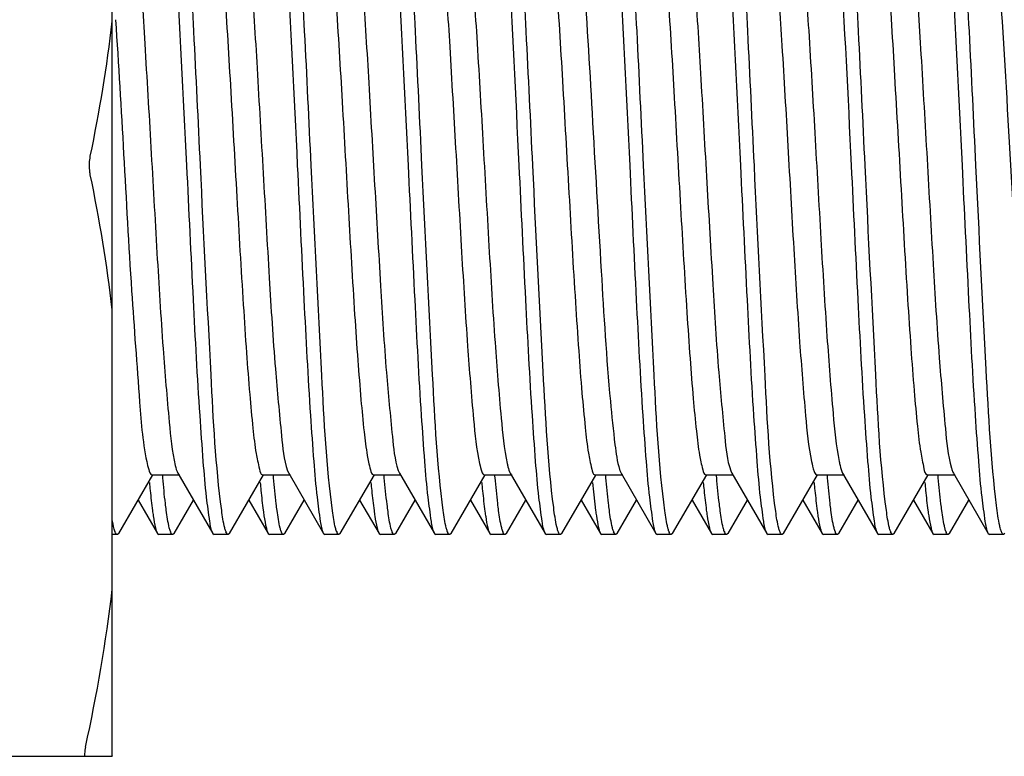
# Model space of a CAD drawing. Units: inches. Extents: x 0 to 3564, y 0 to 2520.
# Drawn here: x 2032 to 2045, y 1930 to 1940 of the extents above; entities that cross this region are included whole.
import ezdxf

# ---------------------------------------------------------------- set-up
doc = ezdxf.new("R2010")
doc.units = ezdxf.units.IN
doc.header["$MEASUREMENT"] = 0
doc.layers.get('Defpoints').update_dxf_attribs({"color": 251})
doc.layers.add('02___PRT_ALL_AXES', color=7, linetype='Continuous')
doc.styles.add('Text_Std', font='arial.ttf')
doc.dimstyles.new('Dim_Std', dxfattribs={"dimscale": 12, "dimtxt": 2, "dimasz": 2, "dimexe": 2, "dimexo": 2, "dimgap": 0.5, "dimtad": 1, "dimdec": 0, "dimzin": 0, "dimdsep": 46, "dimtxsty": 'Text_Std', "dimblk": 'ARCHTICK', "dimcen": 0.09, "dimclrd": 256, "dimclre": 256, "dimclrt": 256, "dimadec": 0, "dimazin": 0, "dimtfac": 1, "dimtdec": 0, "dimtmove": 2, "dimatfit": 3, "dimldrblk": 'CLOSEDBLANK', "dimfxl": 0, "dimtolj": 1, "dimtzin": 0, "dimlwd": -1, "dimlwe": -1, "dimarcsym": 0})

# ---------------------------------------------------------------- blocks, each defined once
blk = doc.blocks.new('_ArchTick')
at = {"color": 0, "linetype": 'ByBlock', "const_width": 0.15}
blk.add_lwpolyline([(-0.5, -0.5), (0.5, 0.5)], dxfattribs=at)
blk = doc.blocks.new('*D25')
at = {"transparency": 16777216}
for p, q in [((2009.394, 1974.538), (2009.394, 2042.038)), ((2211.194, 1962.038), (2211.194, 2042.038)), ((2009.394, 2018.038), (2211.194, 2018.038))]:
    blk.add_line(p, q, dxfattribs=at)
at = {"layer": 'Defpoints', "color": 0, "transparency": 16777216}
for p in [(2211.194, 2018.038), (2009.394, 1950.538), (2211.194, 1938.038)]:
    blk.add_point(p, dxfattribs=at)
at = {"transparency": 16777216, "xscale": 24, "yscale": 24, "zscale": 24, "rotation": 180}
blk.add_blockref('_ArchTick', (2009.394, 2018.038), dxfattribs=at)
at = {"transparency": 16777216, "xscale": 24, "yscale": 24, "zscale": 24}
blk.add_blockref('_ArchTick', (2211.194, 2018.038), dxfattribs=at)
at = {"transparency": 16777216, "insert": (2099.021, 2036.292), "char_height": 24, "attachment_point": 5, "style": 'Text_Std'}
blk.add_mtext('\\A1;150-180', dxfattribs=at)
blk = doc.blocks.new('_ClosedBlank')
at = {"color": 0, "linetype": 'ByBlock', "lineweight": -2}
for p, q in [((-1, 0.16667), (0, 0)), ((-1, 0.16667), (-1, -0.16667)), ((0, 0), (-1, -0.16667))]:
    blk.add_line(p, q, dxfattribs=at)

msp = doc.modelspace()

# ---------------------------------------------------------------- linework, layer by layer
at = {"color": 7, "linetype": 'Continuous'}
for p, q in [((2032.794, 1930.036), (2032.794, 1946.04)), ((2035.168, 1933.904), (2035.183, 1933.87)), ((2036.666, 1933.909), (2036.678, 1933.88)), ((2039.667, 1933.907), (2039.683, 1933.87)), ((2041.168, 1933.904), (2041.179, 1933.879)), ((2032.882, 1933.055), (2033.343, 1933.85)), ((2033.332, 1933.85), (2033.707, 1933.85)), ((2033.477, 1933.827), (2033.475, 1933.849)), ((2033.479, 1933.806), (2033.477, 1933.827)), ((2033.683, 1933.87), (2034.156, 1933.055)), ((2034.382, 1933.055), (2034.843, 1933.85)), ((2034.832, 1933.85), (2035.207, 1933.85)), ((2034.977, 1933.828), (2034.975, 1933.85)), ((2034.979, 1933.806), (2034.977, 1933.828)), ((2035.183, 1933.87), (2035.656, 1933.055)), ((2035.882, 1933.055), (2036.343, 1933.85)), ((2036.332, 1933.85), (2036.707, 1933.85)), ((2036.476, 1933.832), (2036.474, 1933.855)), ((2036.478, 1933.809), (2036.476, 1933.832)), ((2036.678, 1933.88), (2036.683, 1933.87)), ((2036.683, 1933.87), (2037.156, 1933.055)), ((2037.382, 1933.055), (2037.843, 1933.85)), ((2037.832, 1933.85), (2038.207, 1933.85)), ((2037.976, 1933.832), (2037.974, 1933.854)), ((2037.978, 1933.81), (2037.976, 1933.832)), ((2038.183, 1933.87), (2038.656, 1933.055)), ((2038.883, 1933.055), (2039.34, 1933.845)), ((2039.332, 1933.85), (2039.707, 1933.85)), ((2039.476, 1933.832), (2039.475, 1933.854)), ((2039.478, 1933.81), (2039.476, 1933.832)), ((2039.683, 1933.87), (2040.156, 1933.055)), ((2040.382, 1933.055), (2040.843, 1933.85)), ((2040.832, 1933.85), (2041.207, 1933.85)), ((2040.976, 1933.832), (2040.974, 1933.854)), ((2040.978, 1933.81), (2040.976, 1933.832)), ((2041.179, 1933.879), (2041.183, 1933.87)), ((2041.183, 1933.87), (2041.656, 1933.055)), ((2041.882, 1933.055), (2042.343, 1933.85)), ((2042.332, 1933.85), (2042.707, 1933.85)), ((2042.477, 1933.828), (2042.475, 1933.849)), ((2042.479, 1933.806), (2042.477, 1933.828)), ((2042.683, 1933.87), (2043.156, 1933.055)), ((2043.382, 1933.055), (2043.843, 1933.85)), ((2043.828, 1933.85), (2043.832, 1933.85)), ((2043.832, 1933.85), (2044.207, 1933.85)), ((2043.977, 1933.828), (2043.975, 1933.85)), ((2043.979, 1933.806), (2043.977, 1933.828)), ((2044.183, 1933.87), (2044.656, 1933.055)), ((2033.144, 1933.506), (2033.406, 1933.055)), ((2033.632, 1933.055), (2033.894, 1933.506)), ((2034.644, 1933.506), (2034.906, 1933.055)), ((2035.132, 1933.055), (2035.394, 1933.506)), ((2036.144, 1933.506), (2036.406, 1933.055)), ((2036.632, 1933.055), (2036.894, 1933.506)), ((2037.644, 1933.506), (2037.906, 1933.055)), ((2038.132, 1933.055), (2038.394, 1933.506)), ((2039.144, 1933.506), (2039.406, 1933.055)), ((2039.314, 1933.576), (2039.338, 1933.365)), ((2039.632, 1933.055), (2039.894, 1933.506)), ((2040.644, 1933.506), (2040.906, 1933.055)), ((2041.132, 1933.055), (2041.394, 1933.506)), ((2042.144, 1933.506), (2042.406, 1933.055)), ((2042.632, 1933.055), (2042.894, 1933.506)), ((2043.644, 1933.506), (2043.906, 1933.055)), ((2044.132, 1933.055), (2044.394, 1933.506)), ((2032.882, 1933.055), (2032.863, 1933.038)), ((2033.406, 1933.055), (2033.425, 1933.038)), ((2033.632, 1933.055), (2033.613, 1933.038)), ((2034.156, 1933.055), (2034.175, 1933.038)), ((2034.382, 1933.055), (2034.363, 1933.038)), ((2034.906, 1933.055), (2034.925, 1933.038)), ((2035.132, 1933.055), (2035.113, 1933.038)), ((2035.656, 1933.055), (2035.675, 1933.038)), ((2035.882, 1933.055), (2035.863, 1933.038)), ((2036.406, 1933.055), (2036.425, 1933.038)), ((2036.586, 1933.07), (2036.582, 1933.081)), ((2036.632, 1933.055), (2036.613, 1933.038)), ((2037.156, 1933.055), (2037.175, 1933.038)), ((2037.382, 1933.055), (2037.363, 1933.038)), ((2037.906, 1933.055), (2037.925, 1933.038)), ((2038.132, 1933.055), (2038.113, 1933.038)), ((2038.656, 1933.055), (2038.675, 1933.038)), ((2038.883, 1933.055), (2038.863, 1933.038)), ((2039.406, 1933.055), (2039.425, 1933.038)), ((2039.632, 1933.055), (2039.613, 1933.038)), ((2040.156, 1933.055), (2040.175, 1933.038)), ((2040.382, 1933.055), (2040.363, 1933.038)), ((2040.906, 1933.055), (2040.925, 1933.038)), ((2041.132, 1933.055), (2041.113, 1933.038)), ((2041.656, 1933.055), (2041.675, 1933.038)), ((2041.836, 1933.07), (2041.832, 1933.081)), ((2041.882, 1933.055), (2041.863, 1933.038)), ((2042.406, 1933.055), (2042.425, 1933.038)), ((2042.632, 1933.055), (2042.613, 1933.038)), ((2043.156, 1933.055), (2043.175, 1933.038)), ((2043.382, 1933.055), (2043.363, 1933.038)), ((2043.906, 1933.055), (2043.925, 1933.038)), ((2044.132, 1933.055), (2044.113, 1933.038)), ((2044.656, 1933.055), (2044.675, 1933.038)), ((2044.882, 1933.055), (2044.863, 1933.038)), ((2032.794, 1930.04), (2032.793, 1930.036)), ((2024.395, 1930.036), (2032.793, 1930.036))]:
    msp.add_line(p, q, dxfattribs=at)
for centre, radius, start, end in [((2040.096, 1934.055), 0.454, 197.2432, 199.0752), ((2034.832, 1933.864), 0.0137, 262.8734, 269.9177), ((2039.332, 1933.864), 0.0138, 261.8895, 269.6784), ((2052.801, 1934.997), 13.562, 185.2943, 186.0166), ((2033.119, 1933.186), 0.306, 199.176, 199.899), ((2033.825, 1933.17), 0.259, 199.7152, 201.6874), ((2034.591, 1933.176), 0.277, 199.4859, 200.9848), ((2035.315, 1933.166), 0.249, 199.8268, 202.1405), ((2036.083, 1933.173), 0.267, 199.5625, 201.3873), ((2037.575, 1933.17), 0.26, 199.6961, 201.6652), ((2038.335, 1933.173), 0.27, 199.5652, 201.2669), ((2039.847, 1933.178), 0.283, 199.4121, 200.7323), ((2040.565, 1933.166), 0.248, 199.833, 202.1789), ((2041.332, 1933.173), 0.267, 199.5685, 201.3939), ((2042.825, 1933.17), 0.259, 199.714, 201.6865), ((2043.591, 1933.176), 0.276, 199.4914, 201.0041), ((2044.316, 1933.166), 0.249, 199.8262, 202.1373)]:
    msp.add_arc(centre, radius, start, end, dxfattribs=at)
for points, knots in [([(2033.988, 1938.038), (2033.959, 1938.644), (2033.905, 1939.773), (2033.834, 1941.11), (2033.77, 1942), (2033.731, 1942.481), (2033.685, 1942.802), (2033.661, 1942.973), (2033.632, 1943.021)], [0, 0, 0, 0, 0.1820181, 0.3391804, 0.4015426, 0.4501156, 0.4832811, 0.5001051, 0.5001051, 0.5001051, 0.5001051]), ([(2035.488, 1938.038), (2035.459, 1938.644), (2035.405, 1939.773), (2035.334, 1941.11), (2035.27, 1942), (2035.231, 1942.481), (2035.185, 1942.802), (2035.161, 1942.973), (2035.132, 1943.021)], [0, 0, 0, 0, 0.1820323, 0.3392018, 0.401559, 0.450125, 0.4832847, 0.5001048, 0.5001048, 0.5001048, 0.5001048]), ([(2036.988, 1938.038), (2036.959, 1938.644), (2036.905, 1939.773), (2036.834, 1941.11), (2036.77, 1942), (2036.731, 1942.481), (2036.685, 1942.802), (2036.661, 1942.973), (2036.632, 1943.021)], [0, 0, 0, 0, 0.1820405, 0.3392096, 0.4015634, 0.4501256, 0.4832831, 0.5001048, 0.5001048, 0.5001048, 0.5001048]), ([(2038.488, 1938.038), (2038.459, 1938.644), (2038.405, 1939.773), (2038.334, 1941.11), (2038.27, 1942), (2038.231, 1942.481), (2038.185, 1942.802), (2038.161, 1942.973), (2038.132, 1943.021)], [0, 0, 0, 0, 0.1820352, 0.3392009, 0.4015546, 0.4501206, 0.4832826, 0.5001053, 0.5001053, 0.5001053, 0.5001053]), ([(2039.988, 1938.038), (2039.959, 1938.644), (2039.905, 1939.773), (2039.834, 1941.11), (2039.77, 1942), (2039.731, 1942.481), (2039.685, 1942.802), (2039.661, 1942.973), (2039.632, 1943.021)], [0, 0, 0, 0, 0.1820319, 0.3391962, 0.4015519, 0.4501196, 0.4832828, 0.5001054, 0.5001054, 0.5001054, 0.5001054]), ([(2041.488, 1938.038), (2041.459, 1938.644), (2041.405, 1939.773), (2041.334, 1941.11), (2041.27, 1942), (2041.231, 1942.481), (2041.185, 1942.802), (2041.161, 1942.973), (2041.132, 1943.021)], [0, 0, 0, 0, 0.1820259, 0.3391822, 0.4015437, 0.4501162, 0.4832814, 0.5001052, 0.5001052, 0.5001052, 0.5001052]), ([(2042.988, 1938.038), (2042.959, 1938.644), (2042.905, 1939.773), (2042.834, 1941.11), (2042.77, 1942), (2042.731, 1942.481), (2042.685, 1942.802), (2042.661, 1942.973), (2042.632, 1943.021)], [0, 0, 0, 0, 0.1820181, 0.3391803, 0.4015426, 0.4501156, 0.4832811, 0.5001051, 0.5001051, 0.5001051, 0.5001051]), ([(2044.488, 1938.038), (2044.459, 1938.644), (2044.405, 1939.773), (2044.334, 1941.11), (2044.27, 1942), (2044.231, 1942.481), (2044.185, 1942.802), (2044.161, 1942.973), (2044.132, 1943.021)], [0, 0, 0, 0, 0.1820321, 0.3392015, 0.4015588, 0.4501249, 0.4832846, 0.5001048, 0.5001048, 0.5001048, 0.5001048]), ([(2033.512, 1942.71), (2033.594, 1942.101), (2033.672, 1940.541), (2033.755, 1938.984), (2033.8, 1938.038)], [0, 0, 0, 0, 0.1841243, 0.4681381, 0.4681381, 0.4681381, 0.4681381]), ([(2035.013, 1942.708), (2035.094, 1942.1), (2035.173, 1940.54), (2035.255, 1938.983), (2035.3, 1938.038)], [0, 0, 0, 0, 0.1841476, 0.4679792, 0.4679792, 0.4679792, 0.4679792]), ([(2036.511, 1942.716), (2036.594, 1942.109), (2036.672, 1940.546), (2036.755, 1938.986), (2036.8, 1938.038)], [0, 0, 0, 0, 0.1840061, 0.468817, 0.468817, 0.468817, 0.468817]), ([(2038.013, 1942.707), (2038.094, 1942.098), (2038.173, 1940.539), (2038.255, 1938.983), (2038.3, 1938.038)], [0, 0, 0, 0, 0.1841444, 0.4678266, 0.4678266, 0.4678266, 0.4678266]), ([(2039.511, 1942.72), (2039.594, 1942.112), (2039.672, 1940.548), (2039.755, 1938.987), (2039.8, 1938.038)], [0, 0, 0, 0, 0.183952, 0.4691256, 0.4691256, 0.4691256, 0.4691256]), ([(2041.01, 1942.725), (2041.093, 1942.118), (2041.171, 1940.552), (2041.255, 1938.99), (2041.3, 1938.038)], [0, 0, 0, 0, 0.183865, 0.4696772, 0.4696772, 0.4696772, 0.4696772]), ([(2042.512, 1942.713), (2042.594, 1942.105), (2042.672, 1940.543), (2042.755, 1938.985), (2042.8, 1938.038)], [0, 0, 0, 0, 0.1840689, 0.4684741, 0.4684741, 0.4684741, 0.4684741]), ([(2044.012, 1942.708), (2044.094, 1942.1), (2044.173, 1940.54), (2044.255, 1938.983), (2044.3, 1938.038)], [0, 0, 0, 0, 0.1841467, 0.4679854, 0.4679854, 0.4679854, 0.4679854]), ([(2032.987, 1942.192), (2033.046, 1942.06), (2033.079, 1941.614), (2033.171, 1940.787), (2033.238, 1939.622), (2033.319, 1938.275), (2033.396, 1936.898), (2033.471, 1935.656), (2033.551, 1934.698), (2033.603, 1934.167), (2033.648, 1933.975)], [0, 0, 0, 0, 0.0435237, 0.1308457, 0.2519466, 0.3925753, 0.53612, 0.665618, 0.7658012, 0.8249908, 0.8249908, 0.8249908, 0.8249908]), ([(2037.12, 1942.173), (2037.172, 1942.027), (2037.213, 1941.575), (2037.297, 1940.737), (2037.367, 1939.584), (2037.445, 1938.259), (2037.521, 1936.907), (2037.595, 1935.684), (2037.672, 1934.73), (2037.725, 1934.198), (2037.767, 1934)], [0, 0, 0, 0, 0.0464021, 0.1343715, 0.25417, 0.3922472, 0.532929, 0.6602436, 0.7597666, 0.8203369, 0.8203369, 0.8203369, 0.8203369]), ([(2037.481, 1942.203), (2037.504, 1942.162), (2037.531, 1942.027), (2037.596, 1941.618), (2037.657, 1940.851), (2037.736, 1939.71), (2037.813, 1938.369), (2037.891, 1936.99), (2037.967, 1935.733), (2038.045, 1934.752), (2038.099, 1934.203), (2038.142, 1934)], [0, 0, 0, 0, 0.0143331, 0.0404109, 0.1250023, 0.2442048, 0.3839982, 0.5278712, 0.6588215, 0.7614059, 0.8236438, 0.8236438, 0.8236438, 0.8236438]), ([(2041.976, 1942.213), (2042, 1942.178), (2042.026, 1942.051), (2042.067, 1941.815), (2042.104, 1941.461), (2042.163, 1940.801), (2042.23, 1939.795), (2042.308, 1938.463), (2042.386, 1937.081), (2042.462, 1935.812), (2042.54, 1934.807), (2042.595, 1934.241), (2042.637, 1934.028)], [0, 0, 0, 0, 0.0127375, 0.0372383, 0.0730164, 0.1190727, 0.2363287, 0.3752301, 0.5193728, 0.6517221, 0.7566659, 0.8219299, 0.8219299, 0.8219299, 0.8219299]), ([(2043.121, 1942.169), (2043.18, 1942), (2043.222, 1941.475), (2043.314, 1940.508), (2043.389, 1939.198), (2043.474, 1937.734), (2043.544, 1936.504), (2043.605, 1935.593), (2043.647, 1935.017), (2043.691, 1934.553), (2043.729, 1934.187), (2043.774, 1933.992), (2043.798, 1933.857), (2043.828, 1933.85)], [0, 0, 0, 0, 0.0537074, 0.1559522, 0.2931694, 0.4468535, 0.5962238, 0.6628806, 0.7210982, 0.7688937, 0.8046802, 0.8273402, 0.8366217, 0.8366217, 0.8366217, 0.8366217]), ([(2043.496, 1942.169), (2043.549, 1942.016), (2043.591, 1941.545), (2043.677, 1940.674), (2043.748, 1939.483), (2043.827, 1938.124), (2043.905, 1936.755), (2043.979, 1935.536), (2044.06, 1934.617), (2044.109, 1934.115), (2044.157, 1933.94)], [0, 0, 0, 0, 0.0485557, 0.1400948, 0.2640422, 0.4058014, 0.5486244, 0.6756357, 0.7718676, 0.826141, 0.826141, 0.826141, 0.826141]), ([(2034.132, 1942.132), (2034.184, 1941.942), (2034.234, 1941.393), (2034.32, 1940.392), (2034.397, 1939.078), (2034.48, 1937.628), (2034.55, 1936.42), (2034.609, 1935.53), (2034.651, 1934.971), (2034.694, 1934.522), (2034.732, 1934.168), (2034.774, 1933.985), (2034.801, 1933.854), (2034.83, 1933.85)], [0, 0, 0, 0, 0.0591967, 0.1644369, 0.30208, 0.4540625, 0.6003942, 0.6653296, 0.7218477, 0.7680796, 0.8025413, 0.8241857, 0.8328638, 0.8328638, 0.8328638, 0.8328638]), ([(2034.507, 1942.132), (2034.555, 1941.956), (2034.604, 1941.45), (2034.685, 1940.527), (2034.759, 1939.305), (2034.837, 1937.935), (2034.916, 1936.577), (2034.987, 1935.39), (2035.073, 1934.523), (2035.115, 1934.055), (2035.168, 1933.904)], [0, 0, 0, 0, 0.0548227, 0.1515, 0.2787959, 0.4217086, 0.5633514, 0.6869906, 0.778067, 0.8260657, 0.8260657, 0.8260657, 0.8260657]), ([(2035.652, 1942.043), (2035.696, 1941.82), (2035.752, 1941.228), (2035.832, 1940.181), (2035.91, 1938.864), (2035.99, 1937.445), (2036.058, 1936.277), (2036.116, 1935.427), (2036.158, 1934.896), (2036.198, 1934.474), (2036.238, 1934.14), (2036.275, 1933.974), (2036.305, 1933.85), (2036.332, 1933.85)], [0, 0, 0, 0, 0.0682453, 0.177961, 0.3155922, 0.4640001, 0.6046727, 0.666534, 0.7200862, 0.7636681, 0.7959522, 0.8160133, 0.8238684, 0.8238684, 0.8238684, 0.8238684]), ([(2036.027, 1942.043), (2036.068, 1941.837), (2036.121, 1941.295), (2036.197, 1940.333), (2036.27, 1939.115), (2036.346, 1937.778), (2036.423, 1936.471), (2036.492, 1935.335), (2036.574, 1934.504), (2036.616, 1934.056), (2036.666, 1933.909)], [0, 0, 0, 0, 0.0629366, 0.1631983, 0.289819, 0.4288251, 0.5648485, 0.682852, 0.7698363, 0.8164208, 0.8164208, 0.8164208, 0.8164208]), ([(2038.627, 1942.152), (2038.681, 1941.972), (2038.728, 1941.434), (2038.817, 1940.449), (2038.893, 1939.135), (2038.977, 1937.677), (2039.047, 1936.457), (2039.107, 1935.557), (2039.149, 1934.99), (2039.193, 1934.534), (2039.231, 1934.174), (2039.274, 1933.988), (2039.3, 1933.854), (2039.33, 1933.85)], [0, 0, 0, 0, 0.0565416, 0.1604327, 0.2980277, 0.4509956, 0.5989079, 0.6646968, 0.7220291, 0.768977, 0.8040084, 0.8260415, 0.8348913, 0.8348913, 0.8348913, 0.8348913]), ([(2039.002, 1942.152), (2039.052, 1941.987), (2039.098, 1941.499), (2039.201, 1940.368), (2039.293, 1938.687), (2039.407, 1936.735), (2039.496, 1935.234), (2039.589, 1934.34), (2039.629, 1934.029), (2039.663, 1933.921)], [0, 0, 0, 0, 0.0516985, 0.1458284, 0.3416005, 0.556114, 0.7330578, 0.7922313, 0.8263081, 0.8263081, 0.8263081, 0.8263081]), ([(2040.147, 1942.071), (2040.192, 1941.856), (2040.247, 1941.276), (2040.329, 1940.239), (2040.406, 1938.921), (2040.487, 1937.492), (2040.556, 1936.312), (2040.615, 1935.451), (2040.656, 1934.913), (2040.697, 1934.484), (2040.737, 1934.145), (2040.774, 1933.976), (2040.805, 1933.85), (2040.832, 1933.85)], [0, 0, 0, 0, 0.0658796, 0.1745519, 0.3123863, 0.4619393, 0.6042497, 0.6669577, 0.7212976, 0.7655499, 0.7983475, 0.8187322, 0.8266963, 0.8266963, 0.8266963, 0.8266963]), ([(2040.522, 1942.071), (2040.564, 1941.872), (2040.617, 1941.338), (2040.694, 1940.383), (2040.768, 1939.161), (2040.844, 1937.812), (2040.922, 1936.489), (2040.991, 1935.339), (2041.075, 1934.501), (2041.116, 1934.05), (2041.168, 1933.904)], [0, 0, 0, 0, 0.0609357, 0.1605807, 0.287801, 0.4282382, 0.5660104, 0.6855386, 0.7733553, 0.8197768, 0.8197768, 0.8197768, 0.8197768]), ([(2041.621, 1942.168), (2041.672, 1942.021), (2041.714, 1941.572), (2041.796, 1940.74), (2041.866, 1939.602), (2041.943, 1938.292), (2042.018, 1936.953), (2042.092, 1935.735), (2042.168, 1934.773), (2042.221, 1934.232), (2042.262, 1934.028)], [0, 0, 0, 0, 0.0465487, 0.1336758, 0.2519474, 0.388282, 0.5275465, 0.6542813, 0.7544437, 0.817036, 0.817036, 0.817036, 0.817036]), ([(2044.641, 1942.096), (2044.68, 1941.928), (2044.729, 1941.471), (2044.835, 1940.225), (2044.938, 1938.314), (2045.071, 1936.131), (2045.155, 1934.736), (2045.236, 1934.181)], [0, 0, 0, 0, 0.0517607, 0.1374347, 0.3756325, 0.6256677, 0.7940195, 0.7940195, 0.7940195, 0.7940195]), ([(2032.839, 1940.013), (2032.879, 1939.407), (2032.95, 1938.183), (2033.043, 1936.454), (2033.149, 1935.05), (2033.207, 1934.256), (2033.273, 1933.975)], [0, 0, 0, 0, 0.182375, 0.3678899, 0.5190716, 0.60558, 0.60558, 0.60558, 0.60558]), ([(2032.497, 1937.913), (2032.493, 1937.933), (2032.482, 1938.016), (2032.485, 1938.101), (2032.497, 1938.163)], [0, 0, 0, 0, 0.00608203, 0.02513992, 0.02513992, 0.02513992, 0.02513992]), ([(2033.8, 1938.038), (2033.829, 1937.432), (2033.884, 1936.303), (2033.954, 1934.966), (2034.018, 1934.076), (2034.057, 1933.595), (2034.103, 1933.274), (2034.127, 1933.104), (2034.156, 1933.055)], [0, 0, 0, 0, 0.1820375, 0.3392057, 0.4015589, 0.450123, 0.483283, 0.5001038, 0.5001038, 0.5001038, 0.5001038]), ([(2034.276, 1933.367), (2034.194, 1933.976), (2034.116, 1935.536), (2034.033, 1937.093), (2033.988, 1938.038)], [0, 0, 0, 0, 0.1841152, 0.4680306, 0.4680306, 0.4680306, 0.4680306]), ([(2035.3, 1938.038), (2035.329, 1937.432), (2035.384, 1936.303), (2035.454, 1934.966), (2035.518, 1934.076), (2035.557, 1933.595), (2035.603, 1933.274), (2035.627, 1933.104), (2035.656, 1933.055)], [0, 0, 0, 0, 0.1820396, 0.3392086, 0.4015621, 0.4501246, 0.4832828, 0.5001049, 0.5001049, 0.5001049, 0.5001049]), ([(2035.777, 1933.359), (2035.694, 1933.966), (2035.616, 1935.53), (2035.533, 1937.089), (2035.488, 1938.038)], [0, 0, 0, 0, 0.1839858, 0.4689155, 0.4689155, 0.4689155, 0.4689155]), ([(2036.8, 1938.038), (2036.829, 1937.432), (2036.884, 1936.303), (2036.954, 1934.966), (2037.018, 1934.076), (2037.057, 1933.595), (2037.103, 1933.274), (2037.127, 1933.104), (2037.156, 1933.055)], [0, 0, 0, 0, 0.1820369, 0.3392067, 0.4015623, 0.4501264, 0.4832849, 0.5001048, 0.5001048, 0.5001048, 0.5001048]), ([(2037.276, 1933.366), (2037.194, 1933.974), (2037.116, 1935.535), (2037.033, 1937.092), (2036.988, 1938.038)], [0, 0, 0, 0, 0.1841184, 0.4681623, 0.4681623, 0.4681623, 0.4681623]), ([(2038.3, 1938.038), (2038.329, 1937.432), (2038.384, 1936.303), (2038.454, 1934.966), (2038.518, 1934.076), (2038.557, 1933.595), (2038.603, 1933.274), (2038.627, 1933.104), (2038.656, 1933.055)], [0, 0, 0, 0, 0.18202, 0.3391847, 0.401546, 0.4501176, 0.4832819, 0.5001051, 0.5001051, 0.5001051, 0.5001051]), ([(2038.771, 1933.405), (2038.693, 1934.015), (2038.613, 1935.563), (2038.532, 1937.107), (2038.488, 1938.038)], [0, 0, 0, 0, 0.1845922, 0.464251, 0.464251, 0.464251, 0.464251]), ([(2039.8, 1938.038), (2039.829, 1937.432), (2039.884, 1936.303), (2039.954, 1934.966), (2040.018, 1934.076), (2040.057, 1933.595), (2040.103, 1933.274), (2040.127, 1933.104), (2040.156, 1933.055)], [0, 0, 0, 0, 0.1820175, 0.3391723, 0.4015353, 0.4501098, 0.4832769, 0.5001002, 0.5001002, 0.5001002, 0.5001002]), ([(2040.276, 1933.363), (2040.194, 1933.971), (2040.116, 1935.533), (2040.033, 1937.091), (2039.988, 1938.038)], [0, 0, 0, 0, 0.1840675, 0.4684779, 0.4684779, 0.4684779, 0.4684779]), ([(2041.3, 1938.038), (2041.329, 1937.432), (2041.384, 1936.303), (2041.454, 1934.966), (2041.518, 1934.076), (2041.557, 1933.595), (2041.603, 1933.274), (2041.627, 1933.104), (2041.656, 1933.055)], [0, 0, 0, 0, 0.1820265, 0.3391829, 0.401544, 0.4501163, 0.4832814, 0.5001052, 0.5001052, 0.5001052, 0.5001052]), ([(2041.778, 1933.352), (2041.695, 1933.96), (2041.617, 1935.525), (2041.533, 1937.087), (2041.488, 1938.038)], [0, 0, 0, 0, 0.1838871, 0.4695402, 0.4695402, 0.4695402, 0.4695402]), ([(2042.8, 1938.038), (2042.829, 1937.432), (2042.884, 1936.303), (2042.954, 1934.966), (2043.018, 1934.076), (2043.057, 1933.595), (2043.103, 1933.274), (2043.127, 1933.104), (2043.156, 1933.055)], [0, 0, 0, 0, 0.1820323, 0.3391974, 0.4015524, 0.4501197, 0.4832827, 0.5001054, 0.5001054, 0.5001054, 0.5001054]), ([(2043.276, 1933.367), (2043.194, 1933.976), (2043.116, 1935.536), (2043.033, 1937.093), (2042.988, 1938.038)], [0, 0, 0, 0, 0.1841132, 0.4680444, 0.4680444, 0.4680444, 0.4680444]), ([(2044.3, 1938.038), (2044.329, 1937.432), (2044.384, 1936.303), (2044.454, 1934.966), (2044.518, 1934.076), (2044.557, 1933.595), (2044.603, 1933.274), (2044.627, 1933.104), (2044.656, 1933.055)], [0, 0, 0, 0, 0.1820396, 0.3392085, 0.401562, 0.4501245, 0.4832828, 0.5001049, 0.5001049, 0.5001049, 0.5001049]), ([(2044.767, 1933.434), (2044.692, 1934.045), (2044.611, 1935.582), (2044.532, 1937.117), (2044.488, 1938.038)], [0, 0, 0, 0, 0.1848056, 0.4613628, 0.4613628, 0.4613628, 0.4613628]), ([(2033.273, 1933.975), (2033.277, 1933.957), (2033.29, 1933.918), (2033.304, 1933.85), (2033.332, 1933.85)], [0, 0, 0, 0, 0.00580729, 0.0143494, 0.0143494, 0.0143494, 0.0143494]), ([(2037.767, 1934), (2037.776, 1933.962), (2037.786, 1933.917), (2037.815, 1933.85), (2037.832, 1933.85)], [0, 0, 0, 0, 0.01186134, 0.01688792, 0.01688792, 0.01688792, 0.01688792]), ([(2038.142, 1934), (2038.145, 1933.986), (2038.156, 1933.942), (2038.168, 1933.897), (2038.183, 1933.87)], [0, 0, 0, 0, 0.00449657, 0.01368052, 0.01368052, 0.01368052, 0.01368052]), ([(2042.262, 1934.028), (2042.271, 1933.983), (2042.283, 1933.931), (2042.313, 1933.85), (2042.332, 1933.85)], [0, 0, 0, 0, 0.01393386, 0.019683, 0.019683, 0.019683, 0.019683]), ([(2042.637, 1934.028), (2042.64, 1934.01), (2042.652, 1933.957), (2042.665, 1933.902), (2042.683, 1933.87)], [0, 0, 0, 0, 0.00551345, 0.01646954, 0.01646954, 0.01646954, 0.01646954]), ([(2044.157, 1933.94), (2044.161, 1933.926), (2044.168, 1933.902), (2044.178, 1933.879), (2044.183, 1933.87)], [0, 0, 0, 0, 0.004323038, 0.007483558, 0.007483558, 0.007483558, 0.007483558]), ([(2033.526, 1933.368), (2033.521, 1933.399), (2033.503, 1933.545), (2033.489, 1933.691), (2033.479, 1933.806)], [0, 0, 0, 0, 0.00939452, 0.04403325, 0.04403325, 0.04403325, 0.04403325]), ([(2035.026, 1933.364), (2035.022, 1933.395), (2035.004, 1933.542), (2034.989, 1933.69), (2034.979, 1933.806)], [0, 0, 0, 0, 0.00947214, 0.04452012, 0.04452012, 0.04452012, 0.04452012]), ([(2036.528, 1933.351), (2036.524, 1933.383), (2036.504, 1933.535), (2036.489, 1933.689), (2036.478, 1933.809)], [0, 0, 0, 0, 0.00972916, 0.04614292, 0.04614292, 0.04614292, 0.04614292]), ([(2038.026, 1933.365), (2038.022, 1933.397), (2038.003, 1933.545), (2037.989, 1933.693), (2037.978, 1933.81)], [0, 0, 0, 0, 0.00951071, 0.04469473, 0.04469473, 0.04469473, 0.04469473]), ([(2039.525, 1933.369), (2039.521, 1933.4), (2039.503, 1933.547), (2039.489, 1933.694), (2039.478, 1933.81)], [0, 0, 0, 0, 0.00944947, 0.04430318, 0.04430318, 0.04430318, 0.04430318]), ([(2041.027, 1933.359), (2041.022, 1933.391), (2041.004, 1933.541), (2040.989, 1933.691), (2040.978, 1933.81)], [0, 0, 0, 0, 0.00960241, 0.04529661, 0.04529661, 0.04529661, 0.04529661]), ([(2042.526, 1933.368), (2042.521, 1933.399), (2042.503, 1933.545), (2042.489, 1933.691), (2042.479, 1933.806)], [0, 0, 0, 0, 0.00939741, 0.04405091, 0.04405091, 0.04405091, 0.04405091]), ([(2044.026, 1933.364), (2044.022, 1933.395), (2044.004, 1933.542), (2043.989, 1933.69), (2043.979, 1933.806)], [0, 0, 0, 0, 0.00947097, 0.04451289, 0.04451289, 0.04451289, 0.04451289]), ([(2033.297, 1933.744), (2033.3, 1933.708), (2033.313, 1933.581), (2033.326, 1933.455), (2033.339, 1933.364)], [0, 0, 0, 0, 0.01080081, 0.03814789, 0.03814789, 0.03814789, 0.03814789]), ([(2034.797, 1933.743), (2034.8, 1933.707), (2034.812, 1933.582), (2034.826, 1933.457), (2034.838, 1933.368)], [0, 0, 0, 0, 0.01065532, 0.03770227, 0.03770227, 0.03770227, 0.03770227]), ([(2036.297, 1933.743), (2036.3, 1933.707), (2036.313, 1933.581), (2036.327, 1933.454), (2036.339, 1933.364)], [0, 0, 0, 0, 0.01080882, 0.03816811, 0.03816811, 0.03816811, 0.03816811]), ([(2037.797, 1933.745), (2037.8, 1933.708), (2037.813, 1933.576), (2037.828, 1933.444), (2037.84, 1933.351)], [0, 0, 0, 0, 0.01131493, 0.03969658, 0.03969658, 0.03969658, 0.03969658]), ([(2040.797, 1933.746), (2040.8, 1933.71), (2040.812, 1933.585), (2040.826, 1933.459), (2040.838, 1933.369)], [0, 0, 0, 0, 0.01070882, 0.03788731, 0.03788731, 0.03788731, 0.03788731]), ([(2042.297, 1933.746), (2042.3, 1933.709), (2042.313, 1933.58), (2042.327, 1933.451), (2042.339, 1933.359)], [0, 0, 0, 0, 0.01103411, 0.03886339, 0.03886339, 0.03886339, 0.03886339]), ([(2043.797, 1933.743), (2043.8, 1933.707), (2043.812, 1933.582), (2043.826, 1933.457), (2043.838, 1933.368)], [0, 0, 0, 0, 0.0106607, 0.03771876, 0.03771876, 0.03771876, 0.03771876]), ([(2038.828, 1933.09), (2038.823, 1933.107), (2038.796, 1933.211), (2038.782, 1933.317), (2038.771, 1933.405)], [0, 0, 0, 0, 0.00542734, 0.03206482, 0.03206482, 0.03206482, 0.03206482]), ([(2044.825, 1933.1), (2044.819, 1933.119), (2044.793, 1933.229), (2044.779, 1933.341), (2044.767, 1933.434)], [0, 0, 0, 0, 0.00586584, 0.03387968, 0.03387968, 0.03387968, 0.03387968]), ([(2032.83, 1933.085), (2032.827, 1933.095), (2032.811, 1933.147), (2032.801, 1933.201), (2032.794, 1933.244)], [0, 0, 0, 0, 0.00306731, 0.01630039, 0.01630039, 0.01630039, 0.01630039]), ([(2033.339, 1933.364), (2033.342, 1933.34), (2033.353, 1933.26), (2033.367, 1933.18), (2033.381, 1933.126)], [0, 0, 0, 0, 0.00743293, 0.02425375, 0.02425375, 0.02425375, 0.02425375]), ([(2033.581, 1933.082), (2033.575, 1933.098), (2033.55, 1933.191), (2033.536, 1933.288), (2033.526, 1933.368)], [0, 0, 0, 0, 0.00489085, 0.02913453, 0.02913453, 0.02913453, 0.02913453]), ([(2034.331, 1933.084), (2034.325, 1933.099), (2034.3, 1933.192), (2034.286, 1933.288), (2034.276, 1933.367)], [0, 0, 0, 0, 0.00488766, 0.02894261, 0.02894261, 0.02894261, 0.02894261]), ([(2034.838, 1933.368), (2034.841, 1933.343), (2034.853, 1933.262), (2034.867, 1933.18), (2034.881, 1933.125)], [0, 0, 0, 0, 0.00758083, 0.02467905, 0.02467905, 0.02467905, 0.02467905]), ([(2035.081, 1933.082), (2035.076, 1933.097), (2035.05, 1933.189), (2035.037, 1933.285), (2035.026, 1933.364)], [0, 0, 0, 0, 0.00482958, 0.0287692, 0.0287692, 0.0287692, 0.0287692]), ([(2035.831, 1933.083), (2035.825, 1933.098), (2035.8, 1933.189), (2035.787, 1933.282), (2035.777, 1933.359)], [0, 0, 0, 0, 0.00476436, 0.0281053, 0.0281053, 0.0281053, 0.0281053]), ([(2036.339, 1933.364), (2036.342, 1933.339), (2036.353, 1933.259), (2036.367, 1933.179), (2036.381, 1933.125)], [0, 0, 0, 0, 0.00742833, 0.02422983, 0.02422983, 0.02422983, 0.02422983]), ([(2036.582, 1933.081), (2036.576, 1933.095), (2036.551, 1933.184), (2036.538, 1933.275), (2036.528, 1933.351)], [0, 0, 0, 0, 0.00464595, 0.02757031, 0.02757031, 0.02757031, 0.02757031]), ([(2037.331, 1933.082), (2037.325, 1933.098), (2037.3, 1933.191), (2037.286, 1933.287), (2037.276, 1933.366)], [0, 0, 0, 0, 0.00486504, 0.02893234, 0.02893234, 0.02893234, 0.02893234]), ([(2037.84, 1933.351), (2037.844, 1933.328), (2037.855, 1933.253), (2037.867, 1933.178), (2037.88, 1933.127)], [0, 0, 0, 0, 0.00693464, 0.02278358, 0.02278358, 0.02278358, 0.02278358]), ([(2038.081, 1933.083), (2038.075, 1933.098), (2038.05, 1933.191), (2038.037, 1933.286), (2038.026, 1933.365)], [0, 0, 0, 0, 0.00485783, 0.02878321, 0.02878321, 0.02878321, 0.02878321]), ([(2039.338, 1933.365), (2039.342, 1933.341), (2039.353, 1933.262), (2039.366, 1933.183), (2039.38, 1933.129)], [0, 0, 0, 0, 0.00733081, 0.0240233, 0.0240233, 0.0240233, 0.0240233]), ([(2039.58, 1933.084), (2039.575, 1933.099), (2039.549, 1933.193), (2039.536, 1933.289), (2039.525, 1933.369)], [0, 0, 0, 0, 0.00491334, 0.02907605, 0.02907605, 0.02907605, 0.02907605]), ([(2040.331, 1933.082), (2040.326, 1933.097), (2040.3, 1933.189), (2040.287, 1933.284), (2040.276, 1933.363)], [0, 0, 0, 0, 0.00481899, 0.0286965, 0.0286965, 0.0286965, 0.0286965]), ([(2040.838, 1933.369), (2040.841, 1933.344), (2040.853, 1933.263), (2040.866, 1933.181), (2040.88, 1933.126)], [0, 0, 0, 0, 0.0075794, 0.02469876, 0.02469876, 0.02469876, 0.02469876]), ([(2041.081, 1933.083), (2041.075, 1933.098), (2041.05, 1933.189), (2041.037, 1933.282), (2041.027, 1933.359)], [0, 0, 0, 0, 0.00477256, 0.028169, 0.028169, 0.028169, 0.028169]), ([(2041.832, 1933.081), (2041.826, 1933.096), (2041.801, 1933.185), (2041.788, 1933.276), (2041.778, 1933.352)], [0, 0, 0, 0, 0.00467115, 0.02771686, 0.02771686, 0.02771686, 0.02771686]), ([(2042.339, 1933.359), (2042.342, 1933.335), (2042.354, 1933.258), (2042.367, 1933.18), (2042.38, 1933.127)], [0, 0, 0, 0, 0.00721335, 0.02362315, 0.02362315, 0.02362315, 0.02362315]), ([(2042.581, 1933.082), (2042.575, 1933.098), (2042.55, 1933.191), (2042.536, 1933.288), (2042.526, 1933.368)], [0, 0, 0, 0, 0.00488901, 0.02912027, 0.02912027, 0.02912027, 0.02912027]), ([(2043.331, 1933.084), (2043.325, 1933.099), (2043.3, 1933.192), (2043.286, 1933.288), (2043.276, 1933.367)], [0, 0, 0, 0, 0.00488566, 0.02893206, 0.02893206, 0.02893206, 0.02893206]), ([(2043.838, 1933.368), (2043.841, 1933.343), (2043.853, 1933.262), (2043.867, 1933.18), (2043.881, 1933.125)], [0, 0, 0, 0, 0.00757531, 0.02466317, 0.02466317, 0.02466317, 0.02466317]), ([(2044.081, 1933.082), (2044.076, 1933.097), (2044.05, 1933.189), (2044.037, 1933.285), (2044.026, 1933.364)], [0, 0, 0, 0, 0.00483038, 0.02877456, 0.02877456, 0.02877456, 0.02877456]), ([(2033.381, 1933.126), (2033.384, 1933.111), (2033.391, 1933.087), (2033.4, 1933.064), (2033.406, 1933.055)], [0, 0, 0, 0, 0.004398053, 0.007509353, 0.007509353, 0.007509353, 0.007509353]), ([(2034.881, 1933.125), (2034.884, 1933.111), (2034.891, 1933.087), (2034.9, 1933.064), (2034.906, 1933.055)], [0, 0, 0, 0, 0.00435826, 0.007446093, 0.007446093, 0.007446093, 0.007446093]), ([(2036.381, 1933.125), (2036.384, 1933.111), (2036.391, 1933.087), (2036.4, 1933.064), (2036.406, 1933.055)], [0, 0, 0, 0, 0.004369833, 0.00746457, 0.00746457, 0.00746457, 0.00746457]), ([(2037.88, 1933.127), (2037.884, 1933.112), (2037.891, 1933.088), (2037.9, 1933.064), (2037.906, 1933.055)], [0, 0, 0, 0, 0.004452466, 0.007596363, 0.007596363, 0.007596363, 0.007596363]), ([(2039.38, 1933.129), (2039.383, 1933.114), (2039.391, 1933.089), (2039.4, 1933.064), (2039.406, 1933.055)], [0, 0, 0, 0, 0.004603615, 0.00783524, 0.00783524, 0.00783524, 0.00783524]), ([(2040.88, 1933.126), (2040.884, 1933.112), (2040.891, 1933.088), (2040.9, 1933.064), (2040.906, 1933.055)], [0, 0, 0, 0, 0.004419035, 0.007542379, 0.007542379, 0.007542379, 0.007542379]), ([(2042.38, 1933.127), (2042.384, 1933.112), (2042.391, 1933.088), (2042.4, 1933.064), (2042.406, 1933.055)], [0, 0, 0, 0, 0.004466228, 0.007617532, 0.007617532, 0.007617532, 0.007617532]), ([(2043.881, 1933.125), (2043.884, 1933.111), (2043.891, 1933.087), (2043.9, 1933.064), (2043.906, 1933.055)], [0, 0, 0, 0, 0.004359651, 0.007448307, 0.007448307, 0.007448307, 0.007448307]), ([(2032.863, 1933.038), (2032.856, 1933.038), (2032.841, 1933.054), (2032.835, 1933.07), (2032.831, 1933.082)], [0, 0, 0, 0, 0.001939865, 0.00561096, 0.00561096, 0.00561096, 0.00561096]), ([(2033.613, 1933.038), (2033.607, 1933.038), (2033.594, 1933.05), (2033.588, 1933.065), (2033.584, 1933.074)], [0, 0, 0, 0, 0.00170896, 0.004793794, 0.004793794, 0.004793794, 0.004793794]), ([(2034.363, 1933.038), (2034.357, 1933.038), (2034.343, 1933.052), (2034.337, 1933.067), (2034.333, 1933.077)], [0, 0, 0, 0, 0.001793784, 0.00509166, 0.00509166, 0.00509166, 0.00509166]), ([(2035.113, 1933.038), (2035.107, 1933.038), (2035.094, 1933.05), (2035.089, 1933.063), (2035.085, 1933.072)], [0, 0, 0, 0, 0.001657594, 0.004614811, 0.004614811, 0.004614811, 0.004614811]), ([(2035.863, 1933.038), (2035.857, 1933.038), (2035.843, 1933.051), (2035.838, 1933.065), (2035.834, 1933.075)], [0, 0, 0, 0, 0.00174436, 0.004917389, 0.004917389, 0.004917389, 0.004917389]), ([(2036.613, 1933.038), (2036.608, 1933.038), (2036.595, 1933.049), (2036.589, 1933.062), (2036.586, 1933.07)], [0, 0, 0, 0, 0.001586401, 0.004368721, 0.004368721, 0.004368721, 0.004368721]), ([(2037.363, 1933.038), (2037.357, 1933.038), (2037.344, 1933.05), (2037.338, 1933.065), (2037.334, 1933.074)], [0, 0, 0, 0, 0.001711516, 0.004802661, 0.004802661, 0.004802661, 0.004802661]), ([(2038.113, 1933.038), (2038.107, 1933.038), (2038.093, 1933.051), (2038.087, 1933.066), (2038.083, 1933.076)], [0, 0, 0, 0, 0.00175885, 0.004968617, 0.004968617, 0.004968617, 0.004968617]), ([(2038.863, 1933.038), (2038.856, 1933.038), (2038.839, 1933.057), (2038.833, 1933.076), (2038.828, 1933.09)], [0, 0, 0, 0, 0.002175948, 0.006461055, 0.006461055, 0.006461055, 0.006461055]), ([(2039.613, 1933.038), (2039.607, 1933.038), (2039.592, 1933.052), (2039.587, 1933.067), (2039.583, 1933.078)], [0, 0, 0, 0, 0.001826047, 0.005205681, 0.005205681, 0.005205681, 0.005205681]), ([(2040.363, 1933.038), (2040.357, 1933.038), (2040.344, 1933.05), (2040.339, 1933.063), (2040.335, 1933.072)], [0, 0, 0, 0, 0.001653354, 0.004600073, 0.004600073, 0.004600073, 0.004600073]), ([(2041.113, 1933.038), (2041.107, 1933.038), (2041.093, 1933.051), (2041.088, 1933.065), (2041.084, 1933.075)], [0, 0, 0, 0, 0.001743581, 0.004914656, 0.004914656, 0.004914656, 0.004914656]), ([(2041.863, 1933.038), (2041.858, 1933.038), (2041.845, 1933.049), (2041.839, 1933.062), (2041.836, 1933.07)], [0, 0, 0, 0, 0.001595827, 0.004401091, 0.004401091, 0.004401091, 0.004401091]), ([(2042.613, 1933.038), (2042.607, 1933.038), (2042.594, 1933.05), (2042.588, 1933.065), (2042.584, 1933.074)], [0, 0, 0, 0, 0.001709061, 0.004794141, 0.004794141, 0.004794141, 0.004794141]), ([(2043.363, 1933.038), (2043.357, 1933.038), (2043.343, 1933.052), (2043.337, 1933.067), (2043.333, 1933.077)], [0, 0, 0, 0, 0.001791365, 0.005083123, 0.005083123, 0.005083123, 0.005083123]), ([(2044.113, 1933.038), (2044.107, 1933.038), (2044.094, 1933.05), (2044.088, 1933.063), (2044.085, 1933.072)], [0, 0, 0, 0, 0.001657953, 0.00461606, 0.00461606, 0.00461606, 0.00461606]), ([(2044.863, 1933.038), (2044.855, 1933.038), (2044.836, 1933.062), (2044.83, 1933.084), (2044.825, 1933.1)], [0, 0, 0, 0, 0.002465904, 0.007537884, 0.007537884, 0.007537884, 0.007537884]), ([(2032.432, 1930.161), (2032.426, 1930.131), (2032.419, 1930.102), (2032.417, 1930.036), (2032.429, 1930.036)], [0, 0, 0, 0, 0.00941065, 0.01298581, 0.01298581, 0.01298581, 0.01298581])]:
    msp.add_open_spline(points, degree=3, knots=knots, dxfattribs=at)
for points in [[(2032.497, 1938.163), (2032.622, 1938.768), (2032.724, 1939.378), (2032.794, 1939.992)], [(2032.794, 1936.082), (2032.724, 1936.697), (2032.622, 1937.308), (2032.497, 1937.913)], [(2033.648, 1933.975), (2033.656, 1933.939), (2033.665, 1933.902), (2033.683, 1933.87)], [(2032.432, 1930.161), (2032.586, 1930.868), (2032.712, 1931.582), (2032.794, 1932.301)]]:
    msp.add_open_spline(points, degree=3, dxfattribs=at)
at = {"layer": '02___PRT_ALL_AXES', "color": 7, "linetype": 'Continuous'}
for p, q in [((2032.863, 1933.038), (2032.794, 1933.038)), ((2033.613, 1933.038), (2033.425, 1933.038)), ((2034.363, 1933.038), (2034.175, 1933.038)), ((2035.113, 1933.038), (2034.925, 1933.038)), ((2035.863, 1933.038), (2035.675, 1933.038)), ((2036.613, 1933.038), (2036.425, 1933.038)), ((2037.363, 1933.038), (2037.175, 1933.038)), ((2038.113, 1933.038), (2037.925, 1933.038)), ((2038.863, 1933.038), (2038.675, 1933.038)), ((2039.613, 1933.038), (2039.425, 1933.038)), ((2040.363, 1933.038), (2040.175, 1933.038)), ((2041.113, 1933.038), (2040.925, 1933.038)), ((2041.863, 1933.038), (2041.675, 1933.038)), ((2042.613, 1933.038), (2042.425, 1933.038)), ((2043.363, 1933.038), (2043.175, 1933.038)), ((2044.113, 1933.038), (2043.925, 1933.038)), ((2044.863, 1933.038), (2044.675, 1933.038))]:
    msp.add_line(p, q, dxfattribs=at)

# ---------------------------------------------------------------- dimensions: what is measured, and where the dimension line sits
dim = msp.add_linear_dim(base=(2211.194, 2018.038), p1=(2009.394, 1950.538), p2=(2211.194, 1938.038), text='150-180', dimstyle='Dim_Std', override={"dimtmove": 0})
dim.commit()
dim.dimension.update_dxf_attribs({"geometry": '*D25', "text_midpoint": (2099.021, 2018.038), "dimtype": 160})

doc.saveas('drawing.dxf')
